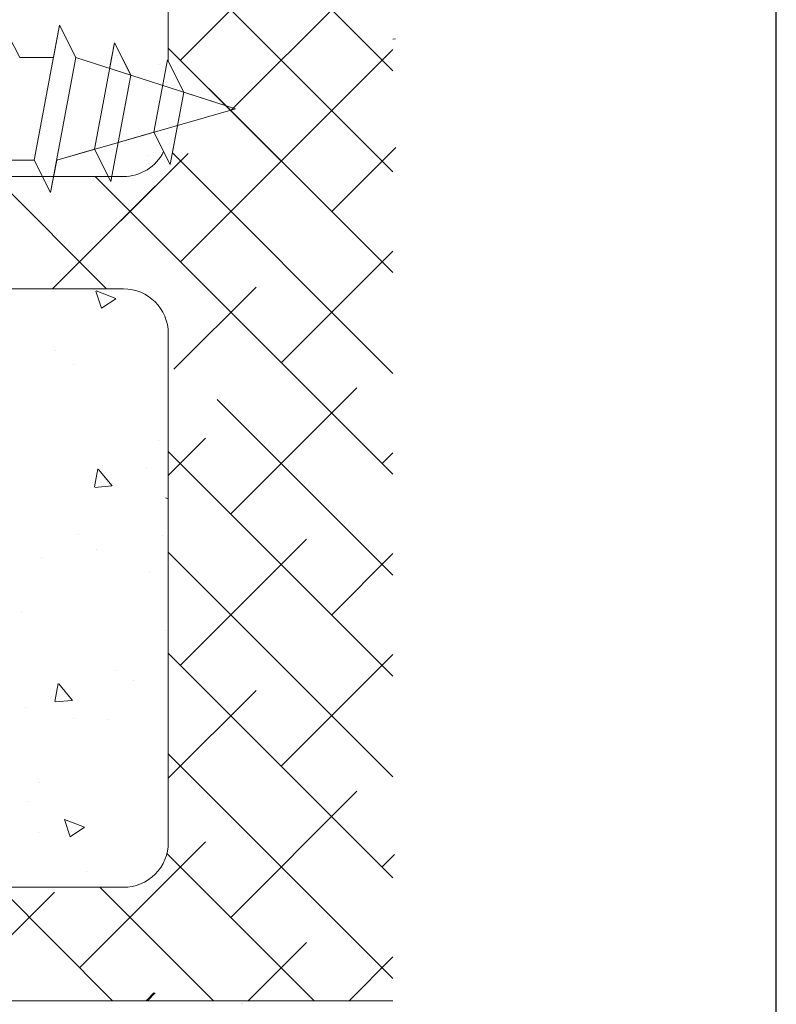
# Model space of a CAD drawing. Units: millimetres. Extents: x 13726 to 14142, y 3922 to 4222.
# Drawn here: x 14109 to 14142, y 4027 to 4070 of the extents above; entities that cross this region are included whole.
import ezdxf

# ---------------------------------------------------------------- set-up
doc = ezdxf.new("R2010")
doc.units = ezdxf.units.MM
doc.layers.get('0').update_dxf_attribs({"lineweight": 30})
for name, color, linetype, lineweight in [('Lienen MontagebÃƒÆ’Ã†’Ãƒ†’ÃƒÆ’†’ÃƒÆ’Ã†’†’ÃƒÆ’Ã†’Ãƒ†’†’ÃƒÆ’Ã†’Ãƒ†’ÃƒÆ’†’†’ÃƒÆ’Ã†’Ãƒ†’ÃƒÆ’†’ÃƒÆ’Ã†’†’†’ÃƒÆ’Ã†’Ãƒ†’ÃƒÆ’†’ÃƒÆ’Ã†’†’ÃƒÆ’Ã†’Ãƒ†’†’†’ÃƒÆ’Ã†’Ãƒ†’ÃƒÆ’†’ÃƒÆ’Ã†’†’ÃƒÆ’Ã†’Ãƒ†’†’ÃƒÆ’Ã†’Ãƒ†’ÃƒÆ’†’†’†’ÃƒÆ’Ã†’Ãƒ†’ÃƒÆ’†’ÃƒÆ’Ã†’†’ÃƒÆ’Ã†’Ãƒ†’†’ÃƒÆ’Ã†’Ãƒ†’ÃƒÆ’†’†’ÃƒÆ’Ã†’Ãƒ†’ÃƒÆ’†’ÃƒÆ’Ã†’†’†’†’ÃƒÆ’Ã†’Ãƒ†’ÃƒÆ’†’ÃƒÆ’Ã†’†’ÃƒÆ’Ã†’Ãƒ†’†’ÃƒÆ’Ã†’Ãƒ†’ÃƒÆ’†’†’ÃƒÆ’Ã†’Ãƒ†’ÃƒÆ’†’ÃƒÆ’Ã†’†’†’ÃƒÆ’Ã†’Ãƒ†’ÃƒÆ’†’ÃƒÆ’Ã†’†’ÃƒÆ’Ã†’Ãƒ†’†’†’†’ÃƒÆ’Ã†’Ãƒ†’ÃƒÆ’†’ÃƒÆ’Ã†’†’ÃƒÆ’Ã†’Ãƒ†’†’ÃƒÆ’Ã†’Ãƒ†’ÃƒÆ’†’†’ÃƒÆ’Ã†’Ãƒ†’ÃƒÆ’†’ÃƒÆ’Ã†’†’†’ÃƒÆ’Ã†’Ãƒ†’ÃƒÆ’†’ÃƒÆ’Ã†’†’ÃƒÆ’Ã†’Ãƒ†’†’†’ÃƒÆ’Ã†’Ãƒ†’ÃƒÆ’†’ÃƒÆ’Ã†’†’ÃƒÆ’Ã†’Ãƒ†’†’ÃƒÆ’Ã†’Ãƒ†’ÃƒÆ’†’†’†’‚ÃƒÆ’Ã†’Ãƒ†’ÃƒÆ’†’ÃƒÆ’Ã†’†’ÃƒÆ’Ã†’Ãƒ†’†’ÃƒÆ’Ã†’Ãƒ†’ÃƒÆ’†’†’ÃƒÆ’Ã†’Ãƒ†’ÃƒÆ’†’ÃƒÆ’Ã†’†’†’ÃƒÆ’Ã†’Ãƒ†’ÃƒÆ’†’ÃƒÆ’Ã†’†’ÃƒÆ’Ã†’Ãƒ†’†’†’‚ÃƒÆ’Ã†’Ãƒ†’ÃƒÆ’†’ÃƒÆ’Ã†’†’ÃƒÆ’Ã†’Ãƒ†’†’ÃƒÆ’Ã†’Ãƒ†’ÃƒÆ’†’†’ÃƒÆ’Ã†’Ãƒ†’ÃƒÆ’†’ÃƒÆ’Ã†’†’†’‚ÃƒÆ’Ã†’Ãƒ†’ÃƒÆ’†’ÃƒÆ’Ã†’†’ÃƒÆ’Ã†’Ãƒ†’†’ÃƒÆ’Ã†’Ãƒ†’ÃƒÆ’†’†’‚ÃƒÆ’Ã†’Ãƒ†’ÃƒÆ’†’ÃƒÆ’Ã†’†’ÃƒÆ’Ã†’Ãƒ†’†’‚ÃƒÆ’Ã†’Ãƒ†’ÃƒÆ’†’ÃƒÆ’Ã†’†’‚ÃƒÆ’Ã†’Ãƒ†’ÃƒÆ’†’‚ÃƒÆ’Ã†’Ãƒ†’‚ÃƒÆ’Ã†’‚ÃƒÆ’‚Ãƒ‚Ã‚Â¼gel', 7, 'Continuous', 20), ('Lienen Ziegel', 7, 'Continuous', 15), ('PROFIL', 251, 'Continuous', 20), ('Profile Sch', 251, 'Continuous', 15), ('Putz Sch', 252, 'Continuous', 20), ('Putznetz Sch', 254, 'Continuous', 15)]:
    doc.layers.add(name, color=color, linetype=linetype, lineweight=lineweight)

msp = doc.modelspace()

# ---------------------------------------------------------------- linework, layer by layer
msp.add_line((14142.316, 3921.539), (14142.316, 4221.533))
at = {"layer": 'Lienen MontagebÃƒÆ’Ã†’Ãƒ†’ÃƒÆ’†’ÃƒÆ’Ã†’†’ÃƒÆ’Ã†’Ãƒ†’†’ÃƒÆ’Ã†’Ãƒ†’ÃƒÆ’†’†’ÃƒÆ’Ã†’Ãƒ†’ÃƒÆ’†’ÃƒÆ’Ã†’†’†’ÃƒÆ’Ã†’Ãƒ†’ÃƒÆ’†’ÃƒÆ’Ã†’†’ÃƒÆ’Ã†’Ãƒ†’†’†’ÃƒÆ’Ã†’Ãƒ†’ÃƒÆ’†’ÃƒÆ’Ã†’†’ÃƒÆ’Ã†’Ãƒ†’†’ÃƒÆ’Ã†’Ãƒ†’ÃƒÆ’†’†’†’ÃƒÆ’Ã†’Ãƒ†’ÃƒÆ’†’ÃƒÆ’Ã†’†’ÃƒÆ’Ã†’Ãƒ†’†’ÃƒÆ’Ã†’Ãƒ†’ÃƒÆ’†’†’ÃƒÆ’Ã†’Ãƒ†’ÃƒÆ’†’ÃƒÆ’Ã†’†’†’†’ÃƒÆ’Ã†’Ãƒ†’ÃƒÆ’†’ÃƒÆ’Ã†’†’ÃƒÆ’Ã†’Ãƒ†’†’ÃƒÆ’Ã†’Ãƒ†’ÃƒÆ’†’†’ÃƒÆ’Ã†’Ãƒ†’ÃƒÆ’†’ÃƒÆ’Ã†’†’†’ÃƒÆ’Ã†’Ãƒ†’ÃƒÆ’†’ÃƒÆ’Ã†’†’ÃƒÆ’Ã†’Ãƒ†’†’†’†’ÃƒÆ’Ã†’Ãƒ†’ÃƒÆ’†’ÃƒÆ’Ã†’†’ÃƒÆ’Ã†’Ãƒ†’†’ÃƒÆ’Ã†’Ãƒ†’ÃƒÆ’†’†’ÃƒÆ’Ã†’Ãƒ†’ÃƒÆ’†’ÃƒÆ’Ã†’†’†’ÃƒÆ’Ã†’Ãƒ†’ÃƒÆ’†’ÃƒÆ’Ã†’†’ÃƒÆ’Ã†’Ãƒ†’†’†’ÃƒÆ’Ã†’Ãƒ†’ÃƒÆ’†’ÃƒÆ’Ã†’†’ÃƒÆ’Ã†’Ãƒ†’†’ÃƒÆ’Ã†’Ãƒ†’ÃƒÆ’†’†’†’‚ÃƒÆ’Ã†’Ãƒ†’ÃƒÆ’†’ÃƒÆ’Ã†’†’ÃƒÆ’Ã†’Ãƒ†’†’ÃƒÆ’Ã†’Ãƒ†’ÃƒÆ’†’†’ÃƒÆ’Ã†’Ãƒ†’ÃƒÆ’†’ÃƒÆ’Ã†’†’†’ÃƒÆ’Ã†’Ãƒ†’ÃƒÆ’†’ÃƒÆ’Ã†’†’ÃƒÆ’Ã†’Ãƒ†’†’†’‚ÃƒÆ’Ã†’Ãƒ†’ÃƒÆ’†’ÃƒÆ’Ã†’†’ÃƒÆ’Ã†’Ãƒ†’†’ÃƒÆ’Ã†’Ãƒ†’ÃƒÆ’†’†’ÃƒÆ’Ã†’Ãƒ†’ÃƒÆ’†’ÃƒÆ’Ã†’†’†’‚ÃƒÆ’Ã†’Ãƒ†’ÃƒÆ’†’ÃƒÆ’Ã†’†’ÃƒÆ’Ã†’Ãƒ†’†’ÃƒÆ’Ã†’Ãƒ†’ÃƒÆ’†’†’‚ÃƒÆ’Ã†’Ãƒ†’ÃƒÆ’†’ÃƒÆ’Ã†’†’ÃƒÆ’Ã†’Ãƒ†’†’‚ÃƒÆ’Ã†’Ãƒ†’ÃƒÆ’†’ÃƒÆ’Ã†’†’‚ÃƒÆ’Ã†’Ãƒ†’ÃƒÆ’†’‚ÃƒÆ’Ã†’Ãƒ†’‚ÃƒÆ’Ã†’‚ÃƒÆ’‚Ãƒ‚Ã‚Â¼gel'}
msp.add_line((14115.255, 4088.032), (14115.255, 4068.498), dxfattribs=at)
at = {"layer": 'Lienen Ziegel'}
for p, q in [((14113.253, 4063.383), (14072.257, 4063.383)), ((14113.253, 4063.383), (14072.257, 4063.383)), ((14072.255, 4058.383), (14113.255, 4058.383)), ((14072.255, 4058.383), (14113.255, 4058.383)), ((14115.255, 4056.384), (14115.255, 4055.287)), ((14115.255, 4056.384), (14115.255, 4055.287)), ((14115.255, 4056.384), (14115.255, 4055.287)), ((14115.255, 4056.384), (14115.255, 4055.287)), ((14115.255, 4056.384), (14115.255, 4055.287)), ((14115.255, 4056.384), (14115.255, 4055.287)), ((14115.255, 4055.287), (14115.255, 4033.735)), ((14113.253, 4031.735), (14072.257, 4031.735)), ((14062.258, 4026.685), (14125.254, 4026.685))]:
    msp.add_line(p, q, dxfattribs=at)
for centre, start, end in [((14113.255, 4065.383), 269.9449, 333.6289), ((14113.255, 4065.383), 269.9449, 333.6289), ((14113.255, 4056.384), 0, 90), ((14113.255, 4056.384), 0, 90), ((14113.255, 4033.735), 269.9449, 0), ((14113.255, 4033.735), 269.9449, 0)]:
    msp.add_arc(centre, 2, start, end, dxfattribs=at)
at = {"layer": 'PROFIL'}
msp.add_line((14113.592, 4067.892), (14112.698, 4063.159), dxfattribs=at)
at = {"layer": 'Profile Sch'}
for p, q in [((14108.641, 4068.685), (14107.909, 4070.117)), ((14109.286, 4064.117), (14110.409, 4070.117)), ((14109.286, 4064.117), (14110.409, 4070.117)), ((14110.141, 4068.685), (14110.409, 4070.117)), ((14111.14, 4068.677), (14110.409, 4070.117)), ((14111.968, 4064.599), (14112.855, 4069.334)), ((14112.642, 4068.196), (14112.855, 4069.334)), ((14113.587, 4067.903), (14112.855, 4069.334)), ((14113.592, 4067.892), (14112.855, 4069.334)), ((14108.641, 4068.685), (14110.141, 4068.685)), ((14108.641, 4068.685), (14110.141, 4068.685)), ((14110.016, 4062.677), (14111.14, 4068.677)), ((14110.016, 4062.677), (14111.14, 4068.677)), ((14118.253, 4066.401), (14111.14, 4068.677)), ((14114.61, 4065.357), (14115.213, 4068.58)), ((14115.944, 4067.14), (14115.213, 4068.58)), ((14115.34, 4063.917), (14115.944, 4067.14)), ((14118.253, 4066.401), (14115.944, 4067.14)), ((14118.253, 4066.401), (14110.286, 4064.117)), ((14115.666, 4065.66), (14118.253, 4066.401)), ((14115.34, 4063.917), (14115.666, 4065.66)), ((14114.61, 4065.357), (14113.025, 4064.902)), ((14115.34, 4063.917), (14114.61, 4065.357)), ((14115.34, 4063.917), (14114.61, 4065.357)), ((14111.968, 4064.599), (14110.286, 4064.117)), ((14112.698, 4063.159), (14111.968, 4064.599)), ((14112.698, 4063.159), (14111.968, 4064.599)), ((14107.786, 4064.117), (14109.286, 4064.117)), ((14107.786, 4064.117), (14109.286, 4064.117)), ((14110.016, 4062.677), (14109.286, 4064.117)), ((14110.016, 4062.677), (14109.286, 4064.117)), ((14110.016, 4062.677), (14109.286, 4064.117)), ((14110.016, 4062.677), (14110.286, 4064.117))]:
    msp.add_line(p, q, dxfattribs=at)
at = {"layer": 'Putz Sch'}
for p, q in [((14118.494, 4026.584), (14118.494, 4026.584)), ((14118.494, 4026.584), (14118.494, 4026.584)), ((14118.55, 4026.584), (14118.55, 4026.584)), ((14118.55, 4026.584), (14118.55, 4026.584))]:
    msp.add_line(p, q, dxfattribs=at)
at = {"layer": 'Putznetz Sch'}
for p, q in [((14125.254, 4068.084), (14115.255, 4078.083)), ((14125.254, 4068.084), (14115.255, 4078.083)), ((14115.795, 4068.563), (14125.254, 4078.023)), ((14125.254, 4063.594), (14115.255, 4073.593)), ((14118.04, 4066.318), (14123.652, 4071.931)), ((14118.04, 4066.318), (14123.652, 4071.931)), ((14125.254, 4063.594), (14117.237, 4071.611)), ((14125.374, 4069.512), (14125.254, 4069.502)), ((14125.374, 4069.512), (14125.254, 4069.502)), ((14125.374, 4069.512), (14125.254, 4069.502)), ((14125.374, 4069.512), (14125.254, 4069.502)), ((14125.254, 4059.104), (14115.255, 4069.103)), ((14124.775, 4068.563), (14125.254, 4069.043)), ((14124.775, 4068.563), (14125.254, 4069.043)), ((14114.803, 4068.39), (14114.803, 4068.39)), ((14114.803, 4068.39), (14114.803, 4068.39)), ((14114.803, 4068.39), (14114.803, 4068.39)), ((14114.803, 4068.39), (14114.803, 4068.39)), ((14115.795, 4059.584), (14124.775, 4068.563)), ((14125.254, 4059.104), (14117.059, 4067.299)), ((14115.795, 4059.584), (14121.407, 4065.196)), ((14110.105, 4058.383), (14116.132, 4064.411)), ((14114.374, 4064.315), (14114.374, 4064.315)), ((14114.374, 4064.315), (14114.374, 4064.315)), ((14114.374, 4064.315), (14114.374, 4064.315)), ((14114.374, 4064.315), (14114.374, 4064.315)), ((14114.598, 4064.454), (14114.598, 4064.454)), ((14114.598, 4064.454), (14114.598, 4064.454)), ((14114.598, 4064.454), (14114.598, 4064.454)), ((14114.598, 4064.454), (14114.598, 4064.454)), ((14125.254, 4054.614), (14115.437, 4064.432)), ((14125.254, 4054.614), (14115.437, 4064.432)), ((14122.53, 4061.829), (14125.382, 4064.681)), ((14122.53, 4061.829), (14125.382, 4064.681)), ((14112.505, 4058.383), (14107.505, 4063.383)), ((14112.505, 4058.383), (14107.505, 4063.383)), ((14125.254, 4050.124), (14111.995, 4063.383)), ((14125.254, 4050.124), (14111.995, 4063.383)), ((14112.128, 4063.403), (14112.128, 4063.403)), ((14112.128, 4063.403), (14112.128, 4063.403)), ((14112.128, 4063.403), (14112.128, 4063.403)), ((14112.128, 4063.403), (14112.128, 4063.403)), ((14110.105, 4058.383), (14114.672, 4062.951)), ((14112.281, 4063.105), (14112.281, 4063.105)), ((14112.281, 4063.105), (14112.281, 4063.105)), ((14112.281, 4063.105), (14112.281, 4063.105)), ((14112.281, 4063.105), (14112.281, 4063.105)), ((14120.285, 4055.094), (14125.254, 4060.063)), ((14120.285, 4055.094), (14125.254, 4060.063)), ((14112.286, 4057.515), (14112.028, 4058.283)), ((14112.286, 4057.515), (14112.028, 4058.283)), ((14112.286, 4057.515), (14112.028, 4058.283)), ((14112.286, 4057.515), (14112.028, 4058.283)), ((14112.926, 4057.947), (14112.037, 4058.288)), ((14112.926, 4057.947), (14112.037, 4058.288)), ((14112.926, 4057.947), (14112.037, 4058.288)), ((14112.926, 4057.947), (14112.037, 4058.288)), ((14115.502, 4054.8), (14119.162, 4058.461)), ((14115.502, 4054.8), (14119.162, 4058.461)), ((14112.919, 4057.943), (14112.287, 4057.517)), ((14112.919, 4057.943), (14112.287, 4057.517)), ((14112.919, 4057.943), (14112.287, 4057.517)), ((14112.919, 4057.943), (14112.287, 4057.517)), ((14110.232, 4055.653), (14110.232, 4055.653)), ((14110.232, 4055.653), (14110.232, 4055.653)), ((14110.232, 4055.653), (14110.232, 4055.653)), ((14110.232, 4055.653), (14110.232, 4055.653)), ((14111.035, 4054.991), (14111.035, 4054.991)), ((14111.035, 4054.991), (14111.035, 4054.991)), ((14111.035, 4054.991), (14111.035, 4054.991)), ((14111.035, 4054.991), (14111.035, 4054.991)), ((14118.04, 4048.359), (14123.652, 4053.971)), ((14118.04, 4048.359), (14123.652, 4053.971)), ((14125.254, 4045.634), (14117.428, 4053.461)), ((14125.254, 4045.634), (14117.428, 4053.461)), ((14114.837, 4051.633), (14114.837, 4051.633)), ((14114.837, 4051.633), (14114.837, 4051.633)), ((14114.837, 4051.633), (14114.837, 4051.633)), ((14114.837, 4051.633), (14114.837, 4051.633)), ((14115.255, 4050.064), (14116.917, 4051.726)), ((14115.255, 4050.064), (14116.917, 4051.726)), ((14125.254, 4041.144), (14115.255, 4051.144)), ((14125.254, 4041.144), (14115.255, 4051.144)), ((14124.775, 4050.604), (14125.254, 4051.083)), ((14124.775, 4050.604), (14125.254, 4051.083)), ((14111.973, 4049.567), (14112.119, 4050.363)), ((14111.973, 4049.567), (14112.119, 4050.363)), ((14111.973, 4049.567), (14112.119, 4050.363)), ((14111.973, 4049.567), (14112.119, 4050.363)), ((14112.754, 4049.612), (14112.142, 4050.342)), ((14112.754, 4049.612), (14112.142, 4050.342)), ((14112.754, 4049.612), (14112.142, 4050.342)), ((14112.754, 4049.612), (14112.142, 4050.342)), ((14114.278, 4050.375), (14114.278, 4050.375)), ((14114.278, 4050.375), (14114.278, 4050.375)), ((14114.278, 4050.375), (14114.278, 4050.375)), ((14114.278, 4050.375), (14114.278, 4050.375)), ((14112.742, 4049.61), (14111.983, 4049.544)), ((14112.742, 4049.61), (14111.983, 4049.544)), ((14112.742, 4049.61), (14111.983, 4049.544)), ((14112.742, 4049.61), (14111.983, 4049.544)), ((14115.255, 4049.03), (14115.127, 4049.079)), ((14115.255, 4049.03), (14115.127, 4049.079)), ((14115.255, 4049.03), (14115.127, 4049.079)), ((14115.255, 4049.03), (14115.127, 4049.079)), ((14111.239, 4047.428), (14111.239, 4047.428)), ((14111.239, 4047.428), (14111.239, 4047.428)), ((14111.239, 4047.428), (14111.239, 4047.428)), ((14111.239, 4047.428), (14111.239, 4047.428)), ((14114.992, 4047.405), (14114.992, 4047.405)), ((14114.992, 4047.405), (14114.992, 4047.405)), ((14114.992, 4047.405), (14114.992, 4047.405)), ((14114.992, 4047.405), (14114.992, 4047.405)), ((14115.795, 4041.624), (14121.407, 4047.236)), ((14115.795, 4041.624), (14121.407, 4047.236)), ((14112.043, 4046.765), (14112.043, 4046.765)), ((14112.043, 4046.765), (14112.043, 4046.765)), ((14112.043, 4046.765), (14112.043, 4046.765)), ((14112.043, 4046.765), (14112.043, 4046.765)), ((14109.63, 4046.418), (14109.63, 4046.418)), ((14109.63, 4046.418), (14109.63, 4046.418)), ((14109.63, 4046.418), (14109.63, 4046.418)), ((14109.63, 4046.418), (14109.63, 4046.418)), ((14125.254, 4036.654), (14115.255, 4046.654)), ((14125.254, 4036.654), (14115.255, 4046.654)), ((14122.53, 4043.869), (14125.254, 4046.594)), ((14122.53, 4043.869), (14125.254, 4046.594)), ((14114.44, 4045.785), (14114.44, 4045.785)), ((14114.44, 4045.785), (14114.44, 4045.785)), ((14114.44, 4045.785), (14114.44, 4045.785)), ((14114.44, 4045.785), (14114.44, 4045.785)), ((14108.732, 4043.991), (14108.732, 4043.991)), ((14108.732, 4043.991), (14108.732, 4043.991)), ((14108.732, 4043.991), (14108.732, 4043.991)), ((14108.732, 4043.991), (14108.732, 4043.991)), ((14115.146, 4043.178), (14115.146, 4043.178)), ((14115.146, 4043.178), (14115.146, 4043.178)), ((14115.146, 4043.178), (14115.146, 4043.178)), ((14115.146, 4043.178), (14115.146, 4043.178)), ((14125.254, 4032.164), (14115.255, 4042.164)), ((14125.254, 4032.164), (14115.255, 4042.164)), ((14120.285, 4037.134), (14125.254, 4042.104)), ((14120.285, 4037.134), (14125.254, 4042.104)), ((14112.971, 4041.409), (14112.971, 4041.409)), ((14112.971, 4041.409), (14112.971, 4041.409)), ((14112.971, 4041.409), (14112.971, 4041.409)), ((14112.971, 4041.409), (14112.971, 4041.409)), ((14110.211, 4040.015), (14110.357, 4040.811)), ((14110.211, 4040.015), (14110.357, 4040.811)), ((14110.211, 4040.015), (14110.357, 4040.811)), ((14110.211, 4040.015), (14110.357, 4040.811)), ((14110.992, 4040.06), (14110.38, 4040.789)), ((14110.992, 4040.06), (14110.38, 4040.789)), ((14110.992, 4040.06), (14110.38, 4040.789)), ((14110.992, 4040.06), (14110.38, 4040.789)), ((14113.712, 4040.938), (14113.712, 4040.938)), ((14113.712, 4040.938), (14113.712, 4040.938)), ((14113.712, 4040.938), (14113.712, 4040.938)), ((14113.712, 4040.938), (14113.712, 4040.938)), ((14115.255, 4036.594), (14119.162, 4040.501)), ((14115.255, 4036.594), (14119.162, 4040.501)), ((14108.886, 4039.763), (14108.886, 4039.763)), ((14108.886, 4039.763), (14108.886, 4039.763)), ((14108.886, 4039.763), (14108.886, 4039.763)), ((14108.886, 4039.763), (14108.886, 4039.763)), ((14110.98, 4040.058), (14110.221, 4039.992)), ((14110.98, 4040.058), (14110.221, 4039.992)), ((14110.98, 4040.058), (14110.221, 4039.992)), ((14110.98, 4040.058), (14110.221, 4039.992)), ((14111.034, 4039.233), (14111.034, 4039.233)), ((14111.034, 4039.233), (14111.034, 4039.233)), ((14111.034, 4039.233), (14111.034, 4039.233)), ((14111.034, 4039.233), (14111.034, 4039.233)), ((14112.567, 4039.188), (14112.567, 4039.188)), ((14112.567, 4039.188), (14112.567, 4039.188)), ((14112.567, 4039.188), (14112.567, 4039.188)), ((14112.567, 4039.188), (14112.567, 4039.188)), ((14125.254, 4027.675), (14115.255, 4037.674)), ((14125.254, 4027.675), (14115.255, 4037.674)), ((14109.524, 4036.4), (14109.524, 4036.4)), ((14109.524, 4036.4), (14109.524, 4036.4)), ((14109.524, 4036.4), (14109.524, 4036.4)), ((14109.524, 4036.4), (14109.524, 4036.4)), ((14118.04, 4030.399), (14123.652, 4036.012)), ((14118.04, 4030.399), (14123.652, 4036.012)), ((14109.041, 4035.535), (14109.041, 4035.535)), ((14109.041, 4035.535), (14109.041, 4035.535)), ((14109.041, 4035.535), (14109.041, 4035.535)), ((14109.041, 4035.535), (14109.041, 4035.535)), ((14110.886, 4033.985), (14110.628, 4034.752)), ((14110.886, 4033.985), (14110.628, 4034.752)), ((14110.886, 4033.985), (14110.628, 4034.752)), ((14110.886, 4033.985), (14110.628, 4034.752)), ((14111.526, 4034.416), (14110.636, 4034.758)), ((14111.526, 4034.416), (14110.636, 4034.758)), ((14111.526, 4034.416), (14110.636, 4034.758)), ((14111.526, 4034.416), (14110.636, 4034.758)), ((14109.459, 4034.197), (14109.459, 4034.197)), ((14109.459, 4034.197), (14109.459, 4034.197)), ((14109.459, 4034.197), (14109.459, 4034.197)), ((14109.459, 4034.197), (14109.459, 4034.197)), ((14111.518, 4034.412), (14110.887, 4033.986)), ((14111.518, 4034.412), (14110.887, 4033.986)), ((14111.518, 4034.412), (14110.887, 4033.986)), ((14111.518, 4034.412), (14110.887, 4033.986)), ((14111.305, 4028.154), (14116.917, 4033.767)), ((14111.305, 4028.154), (14116.917, 4033.767)), ((14121.754, 4026.685), (14115.194, 4033.245)), ((14121.754, 4026.685), (14115.194, 4033.245)), ((14124.775, 4032.644), (14125.328, 4033.197)), ((14124.775, 4032.644), (14125.328, 4033.197)), ((14111.633, 4032.448), (14111.633, 4032.448)), ((14111.633, 4032.448), (14111.633, 4032.448)), ((14111.633, 4032.448), (14111.633, 4032.448)), ((14111.633, 4032.448), (14111.633, 4032.448)), ((14105.346, 4026.685), (14110.183, 4031.522)), ((14105.346, 4026.685), (14110.183, 4031.522)), ((14112.774, 4026.685), (14107.724, 4031.735)), ((14112.774, 4026.685), (14107.724, 4031.735)), ((14117.264, 4026.685), (14112.214, 4031.735)), ((14117.264, 4026.685), (14112.214, 4031.735)), ((14118.816, 4026.685), (14121.407, 4029.277)), ((14118.816, 4026.685), (14121.407, 4029.277)), ((14123.306, 4026.685), (14125.254, 4028.634)), ((14123.306, 4026.685), (14125.254, 4028.634)), ((14114.27, 4026.685), (14114.616, 4027.032)), ((14114.27, 4026.685), (14114.616, 4027.032)), ((14114.326, 4026.685), (14114.672, 4027.032)), ((14114.326, 4026.685), (14114.672, 4027.032))]:
    msp.add_line(p, q, dxfattribs=at)

doc.saveas('drawing.dxf')
